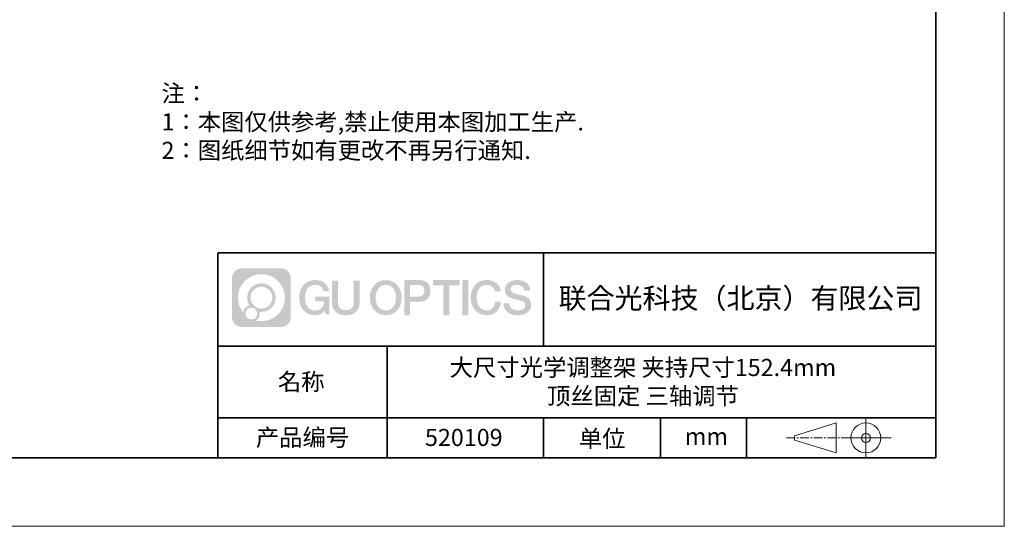
# Model space of a CAD drawing. Units: millimetres. Extents: x 12016 to 12313, y -7569 to -7359.
# Drawn here: x 12169 to 12313, y -7569 to -7495 of the extents above; entities that cross this region are included whole.
import ezdxf

# ---------------------------------------------------------------- set-up
doc = ezdxf.new("R2010")
doc.units = ezdxf.units.MM
doc.header["$LTSCALE"] = 10
doc.linetypes.add('CENTER', pattern=[2, 1.25, -0.25, 0.25, -0.25])
doc.layers.add('1轮廓实线层', color=7, linetype='Continuous')
doc.layers.add('6文字层', color=3, linetype='Continuous')
for name, color, linetype, lineweight in [('3中心线层', 1, 'CENTER', 9), ('粗实线层', 7, 'Continuous', 35), ('细实线层', 7, 'Continuous', 18)]:
    doc.layers.add(name, color=color, linetype=linetype, lineweight=lineweight)
doc.styles.get("Standard").update_dxf_attribs({"font": 'simhei.ttf'})
doc.styles.add('标准', font='txt', dxfattribs={"height": 9.59})

# ---------------------------------------------------------------- blocks, each defined once
blk = doc.blocks.new('*X117')
at = {"layer": '粗实线层'}
for p, q in [((138.5, -95), (138.5, 95)), ((-138.5, -95), (138.5, -95))]:
    blk.add_line(p, q, dxfattribs=at)
at = {"layer": '细实线层'}
for p, q in [((148.5, -105), (148.5, 105)), ((-148.5, -105), (148.5, -105))]:
    blk.add_line(p, q, dxfattribs=at)

msp = doc.modelspace()

# ---------------------------------------------------------------- hatches: boundary and pattern name
at = {"layer": '3中心线层'}
h = msp.add_hatch(color=0, dxfattribs=at)
h.dxf.hatch_style = 1
edge = h.paths.add_edge_path()
edge.add_spline(control_points=[(12208.18338, -7533.09481), (12208.18338, -7532.28094), (12207.52361, -7531.62116), (12206.70973, -7531.62116)], knot_values=[7, 7, 7, 7, 8, 8, 8, 8], degree=3, periodic=0)
edge.add_spline(control_points=[(12206.70973, -7531.62116), (12206.70973, -7531.62116), (12201.06075, -7531.62116), (12201.06075, -7531.62116)], knot_values=[0, 0, 0, 0, 1, 1, 1, 1], degree=3, periodic=0)
edge.add_spline(control_points=[(12201.06075, -7531.62116), (12200.24688, -7531.62116), (12199.5871, -7532.28094), (12199.5871, -7533.09481), (12199.5871, -7533.09481), (12199.5871, -7538.74379), (12199.5871, -7538.74379)], knot_values=[1, 1, 1, 1, 2, 2, 2, 3, 3, 3, 3], degree=3, periodic=0)
edge.add_spline(control_points=[(12199.5871, -7538.74379), (12199.5871, -7539.55767), (12200.24688, -7540.21744), (12201.06075, -7540.21744), (12201.06075, -7540.21744), (12206.70973, -7540.21744), (12206.70973, -7540.21744)], knot_values=[3, 3, 3, 3, 4, 4, 4, 5, 5, 5, 5], degree=3, periodic=0)
edge.add_spline(control_points=[(12206.70973, -7540.21744), (12207.52361, -7540.21744), (12208.18338, -7539.55767), (12208.18338, -7538.74379), (12208.18338, -7538.74379), (12208.18338, -7533.09481), (12208.18338, -7533.09481)], knot_values=[5, 5, 5, 5, 6, 6, 6, 7, 7, 7, 7], degree=3, periodic=0)
edge = h.paths.add_edge_path(flags=16)
edge.add_spline(control_points=[(12200.44673, -7535.9193), (12200.44673, -7534.02027), (12201.98623, -7532.48079), (12203.88526, -7532.48079)], knot_values=[10, 10, 10, 10, 11, 11, 11, 11], degree=3, periodic=0)
edge.add_spline(control_points=[(12203.88526, -7532.48079), (12205.78429, -7532.48079), (12207.32375, -7534.02027), (12207.32375, -7535.9193)], knot_values=[11, 11, 11, 11, 12, 12, 12, 12], degree=3, periodic=0)
edge.add_spline(control_points=[(12207.32375, -7535.9193), (12207.32375, -7537.81834), (12205.78429, -7539.35782), (12203.88526, -7539.35782)], knot_values=[12, 12, 12, 12, 13, 13, 13, 13], degree=3, periodic=0)
edge.add_spline(control_points=[(12203.88526, -7539.35782), (12203.61617, -7539.35782), (12203.35475, -7539.32578), (12203.10356, -7539.26708)], knot_values=[0, 0, 0, 0, 1, 1, 1, 1], degree=3, periodic=0)
edge.add_spline(control_points=[(12203.10356, -7539.26708), (12203.42716, -7539.04593), (12203.63963, -7538.67412), (12203.63963, -7538.25258)], knot_values=[1, 1, 1, 1, 2, 2, 2, 2], degree=3, periodic=0)
edge.add_spline(control_points=[(12203.63963, -7538.25258), (12203.63963, -7538.16182), (12203.6295, -7538.07347), (12203.61081, -7537.98831)], knot_values=[2, 2, 2, 2, 3, 3, 3, 3], degree=3, periodic=0)
edge.add_spline(control_points=[(12203.61081, -7537.98831), (12203.70067, -7538.00022), (12203.79215, -7538.00697), (12203.88525, -7538.00697)], knot_values=[3, 3, 3, 3, 4, 4, 4, 4], degree=3, periodic=0)
edge.add_spline(control_points=[(12203.88525, -7538.00697), (12205.03824, -7538.00697), (12205.97291, -7537.07229), (12205.97291, -7535.9193)], knot_values=[4, 4, 4, 4, 5, 5, 5, 5], degree=3, periodic=0)
edge.add_spline(control_points=[(12205.97291, -7535.9193), (12205.97291, -7534.76632), (12205.03824, -7533.83163), (12203.88525, -7533.83163), (12202.73227, -7533.83163), (12201.79758, -7534.76632), (12201.79758, -7535.9193)], knot_values=[5, 5, 5, 5, 6, 6, 6, 7, 7, 7, 7], degree=3, periodic=0)
edge.add_spline(control_points=[(12201.79758, -7535.9193), (12201.79758, -7536.33878), (12201.92164, -7536.72912), (12202.13459, -7537.0563)], knot_values=[7, 7, 7, 7, 8, 8, 8, 8], degree=3, periodic=0)
edge.add_spline(control_points=[(12202.13459, -7537.0563), (12201.65009, -7537.16807), (12201.27514, -7537.56616), (12201.19815, -7538.06305)], knot_values=[8, 8, 8, 8, 9, 9, 9, 9], degree=3, periodic=0)
edge.add_spline(control_points=[(12201.19815, -7538.06305), (12200.72837, -7537.47514), (12200.44673, -7536.73037), (12200.44673, -7535.9193)], knot_values=[9, 9, 9, 9, 10, 10, 10, 10], degree=3, periodic=0)
edge = h.paths.add_edge_path(flags=16)
edge.add_spline(control_points=[(12202.28879, -7535.9193), (12202.28879, -7535.03761), (12203.00356, -7534.32285), (12203.88525, -7534.32285), (12204.76694, -7534.32285), (12205.4817, -7535.03761), (12205.4817, -7535.9193), (12205.4817, -7536.801), (12204.76694, -7537.51575), (12203.88525, -7537.51575), (12203.00356, -7537.51575), (12202.28879, -7536.801), (12202.28879, -7535.9193)], knot_values=[0, 0, 0, 0, 1, 1, 1, 2, 2, 2, 3, 3, 3, 4, 4, 4, 4], degree=3, periodic=0)
edge = h.paths.add_edge_path(flags=16)
edge.add_spline(control_points=[(12201.55197, -7538.25258), (12201.55197, -7537.77782), (12201.93684, -7537.39295), (12202.4116, -7537.39295), (12202.88636, -7537.39295), (12203.27122, -7537.77782), (12203.27122, -7538.25258)], knot_values=[1, 1, 1, 1, 2, 2, 2, 3, 3, 3, 3], degree=3, periodic=0)
edge.add_spline(control_points=[(12203.27122, -7538.25258), (12203.27122, -7538.72734), (12202.88636, -7539.11221), (12202.4116, -7539.11221)], knot_values=[3, 3, 3, 3, 4, 4, 4, 4], degree=3, periodic=0)
edge.add_spline(control_points=[(12202.4116, -7539.11221), (12201.93684, -7539.11221), (12201.55197, -7538.72734), (12201.55197, -7538.25258)], knot_values=[0, 0, 0, 0, 1, 1, 1, 1], degree=3, periodic=0)
edge = h.paths.add_edge_path()
edge.add_spline(control_points=[(12212.95428, -7535.02048), (12212.95428, -7535.02048), (12213.77767, -7535.02048), (12213.77767, -7535.02048), (12213.64942, -7533.91033), (12212.76527, -7533.33801), (12211.71242, -7533.33801)], knot_values=[5, 5, 5, 5, 6, 6, 6, 7, 7, 7, 7], degree=3, periodic=0)
edge.add_spline(control_points=[(12211.71242, -7533.33801), (12210.26812, -7533.33801), (12209.40424, -7534.51024), (12209.40424, -7535.91689)], knot_values=[4, 4, 4, 4, 5, 5, 5, 5], degree=3, periodic=0)
edge.add_spline(control_points=[(12209.40424, -7535.91689), (12209.40424, -7537.32357), (12210.26812, -7538.49578), (12211.71242, -7538.49578)], knot_values=[3, 3, 3, 3, 4, 4, 4, 4], degree=3, periodic=0)
edge.add_spline(control_points=[(12211.71242, -7538.49578), (12212.29958, -7538.49578), (12212.7113, -7538.3234), (12213.16346, -7537.79934)], knot_values=[2, 2, 2, 2, 3, 3, 3, 3], degree=3, periodic=0)
edge.add_spline(control_points=[(12213.16346, -7537.79934), (12213.16346, -7537.79934), (12213.29171, -7538.37856), (12213.29171, -7538.37856), (12213.29171, -7538.37856), (12213.4267, -7538.37856), (12213.56168, -7538.37856)], knot_values=[0.5, 0.5, 0.5, 0.5, 1.5, 1.5, 1.5, 2, 2, 2, 2], degree=3, periodic=0)
edge.add_spline(control_points=[(12213.56168, -7538.37856), (12213.69666, -7538.37856), (12213.83164, -7538.37856), (12213.83164, -7538.37856), (12213.83164, -7538.37856), (12213.83164, -7538.21648), (12213.83164, -7537.97336)], knot_values=[14.749965, 14.749965, 14.749965, 14.749965, 15.249965, 15.249965, 15.249965, 15.5, 15.5, 15.5, 15.5], degree=3, periodic=0)
edge.add_spline(control_points=[(12213.83164, -7537.97336), (12213.83164, -7537.73027), (12213.83164, -7537.40619), (12213.83164, -7537.08211)], knot_values=[14.49997, 14.49997, 14.49997, 14.49997, 14.749965, 14.749965, 14.749965, 14.749965], degree=3, periodic=0)
edge.add_spline(control_points=[(12213.83164, -7537.08211), (12213.83164, -7536.92007), (12213.83164, -7536.75803), (12213.83164, -7536.60612)], knot_values=[14.3749725, 14.3749725, 14.3749725, 14.3749725, 14.49997, 14.49997, 14.49997, 14.49997], degree=3, periodic=0)
edge.add_spline(control_points=[(12213.83164, -7536.60612), (12213.83164, -7536.37826), (12213.83164, -7536.17319), (12213.83164, -7536.02509)], knot_values=[14.18747625, 14.18747625, 14.18747625, 14.18747625, 14.3749725, 14.3749725, 14.3749725, 14.3749725], degree=3, periodic=0)
edge.add_spline(control_points=[(12213.83164, -7536.02509), (12213.83164, -7535.97573), (12213.83164, -7535.93269), (12213.83164, -7535.89725)], knot_values=[14.1249775, 14.1249775, 14.1249775, 14.1249775, 14.18747625, 14.18747625, 14.18747625, 14.18747625], degree=3, periodic=0)
edge.add_spline(control_points=[(12213.83164, -7535.89725), (12213.83164, -7535.87953), (12213.83164, -7535.86371), (12213.83164, -7535.84994)], knot_values=[14.093728125, 14.093728125, 14.093728125, 14.093728125, 14.1249775, 14.1249775, 14.1249775, 14.1249775], degree=3, periodic=0)
edge.add_spline(control_points=[(12213.83164, -7535.84994), (12213.83164, -7535.83618), (12213.83164, -7535.82447), (12213.83164, -7535.81498)], knot_values=[14.06247875, 14.06247875, 14.06247875, 14.06247875, 14.093728125, 14.093728125, 14.093728125, 14.093728125], degree=3, periodic=0)
edge.add_spline(control_points=[(12213.83164, -7535.78588), (12213.83164, -7535.78588), (12213.83164, -7535.78588), (12213.83164, -7535.78588), (12213.83164, -7535.78588), (12213.83164, -7535.78589), (12213.83164, -7535.78589)], knot_values=[13.999979582, 13.999979582, 13.999979582, 13.999979582, 14, 14, 14, 14.000712407, 14.000712407, 14.000712407, 14.000712407], degree=3, periodic=0)
edge.add_spline(control_points=[(12213.83164, -7535.78588), (12213.8316, -7535.78588), (12213.31867, -7535.78588), (12212.80575, -7535.78588)], knot_values=[13.49999, 13.49999, 13.49999, 13.49999, 13.999979582, 13.999979582, 13.999979582, 13.999979582], degree=3, periodic=0)
edge.add_spline(control_points=[(12212.80575, -7535.78588), (12212.29283, -7535.78588), (12211.77992, -7535.78588), (12211.77992, -7535.78588), (12211.77992, -7535.78588), (12211.77992, -7535.78588), (12211.77992, -7535.78589)], knot_values=[12.999023436, 12.999023436, 12.999023436, 12.999023436, 13.499013436, 13.499013436, 13.499013436, 13.49999, 13.49999, 13.49999, 13.49999], degree=3, periodic=0)
edge.add_spline(control_points=[(12211.77992, -7535.79324), (12211.77992, -7535.79564), (12211.77992, -7535.7986), (12211.77992, -7535.80208)], knot_values=[12.906251875, 12.906251875, 12.906251875, 12.906251875, 12.93750125, 12.93750125, 12.93750125, 12.93750125], degree=3, periodic=0)
edge.add_spline(control_points=[(12211.77992, -7535.81403), (12211.77992, -7535.82299), (12211.77992, -7535.83386), (12211.77992, -7535.84634)], knot_values=[12.81250375, 12.81250375, 12.81250375, 12.81250375, 12.8750025, 12.8750025, 12.8750025, 12.8750025], degree=3, periodic=0)
edge.add_spline(control_points=[(12211.77992, -7535.84634), (12211.77992, -7535.85881), (12211.77992, -7535.87288), (12211.77992, -7535.88824)], knot_values=[12.750005, 12.750005, 12.750005, 12.750005, 12.81250375, 12.81250375, 12.81250375, 12.81250375], degree=3, periodic=0)
edge.add_spline(control_points=[(12211.77992, -7535.88824), (12211.77992, -7535.91894), (12211.77992, -7535.95476), (12211.77992, -7535.99315)], knot_values=[12.6250075, 12.6250075, 12.6250075, 12.6250075, 12.750005, 12.750005, 12.750005, 12.750005], degree=3, periodic=0)
edge.add_spline(control_points=[(12211.77992, -7535.99315), (12211.77992, -7536.03153), (12211.77992, -7536.07247), (12211.77992, -7536.11341)], knot_values=[12.50001, 12.50001, 12.50001, 12.50001, 12.6250075, 12.6250075, 12.6250075, 12.6250075], degree=3, periodic=0)
edge.add_spline(control_points=[(12211.77992, -7536.11341), (12211.77992, -7536.19529), (12211.77992, -7536.27718), (12211.77992, -7536.33859)], knot_values=[12.250015, 12.250015, 12.250015, 12.250015, 12.50001, 12.50001, 12.50001, 12.50001], degree=3, periodic=0)
edge.add_spline(control_points=[(12211.77992, -7536.33859), (12211.77992, -7536.40001), (12211.77992, -7536.44096), (12211.77992, -7536.44096), (12211.77992, -7536.44096), (12211.77992, -7536.44096), (12211.77992, -7536.44096)], knot_values=[11.999287593, 11.999287593, 11.999287593, 11.999287593, 12.249302593, 12.249302593, 12.249302593, 12.250015, 12.250015, 12.250015, 12.250015], degree=3, periodic=0)
edge.add_spline(control_points=[(12211.79431, -7536.44096), (12211.799, -7536.44096), (12211.8048, -7536.44096), (12211.8116, -7536.44096)], knot_values=[11.906271875, 11.906271875, 11.906271875, 11.906271875, 11.93752125, 11.93752125, 11.93752125, 11.93752125], degree=3, periodic=0)
edge.add_spline(control_points=[(12211.8116, -7536.44096), (12211.81841, -7536.44096), (12211.82624, -7536.44096), (12211.835, -7536.44096)], knot_values=[11.8750225, 11.8750225, 11.8750225, 11.8750225, 11.906271875, 11.906271875, 11.906271875, 11.906271875], degree=3, periodic=0)
edge.add_spline(control_points=[(12211.835, -7536.44096), (12211.85253, -7536.44096), (12211.87382, -7536.44096), (12211.89823, -7536.44096)], knot_values=[11.81252375, 11.81252375, 11.81252375, 11.81252375, 11.8750225, 11.8750225, 11.8750225, 11.8750225], degree=3, periodic=0)
edge.add_spline(control_points=[(12211.89823, -7536.44096), (12211.92265, -7536.44096), (12211.9502, -7536.44096), (12211.98025, -7536.44096)], knot_values=[11.750025, 11.750025, 11.750025, 11.750025, 11.81252375, 11.81252375, 11.81252375, 11.81252375], degree=3, periodic=0)
edge.add_spline(control_points=[(12211.98025, -7536.44096), (12212.04035, -7536.44096), (12212.11048, -7536.44096), (12212.18561, -7536.44096)], knot_values=[11.6250275, 11.6250275, 11.6250275, 11.6250275, 11.750025, 11.750025, 11.750025, 11.750025], degree=3, periodic=0)
edge.add_spline(control_points=[(12212.18561, -7536.44096), (12212.26074, -7536.44096), (12212.34089, -7536.44096), (12212.42103, -7536.44096)], knot_values=[11.50003, 11.50003, 11.50003, 11.50003, 11.6250275, 11.6250275, 11.6250275, 11.6250275], degree=3, periodic=0)
edge.add_spline(control_points=[(12212.42103, -7536.44096), (12212.58132, -7536.44096), (12212.74162, -7536.44096), (12212.86184, -7536.44096)], knot_values=[11.250035, 11.250035, 11.250035, 11.250035, 11.50003, 11.50003, 11.50003, 11.50003], degree=3, periodic=0)
edge.add_spline(control_points=[(12212.86184, -7536.44096), (12212.98209, -7536.44096), (12213.06226, -7536.44096), (12213.06226, -7536.44096), (12213.04874, -7537.2753), (12212.57631, -7537.80625), (12211.71242, -7537.79245)], knot_values=[10, 10, 10, 10, 10.250035, 10.250035, 10.250035, 11.250035, 11.250035, 11.250035, 11.250035], degree=3, periodic=0)
edge.add_spline(control_points=[(12211.71242, -7537.79245), (12210.67984, -7537.79245), (12210.2479, -7536.86158), (12210.2479, -7535.91689)], knot_values=[9, 9, 9, 9, 10, 10, 10, 10], degree=3, periodic=0)
edge.add_spline(control_points=[(12210.2479, -7535.91689), (12210.2479, -7534.97223), (12210.67984, -7534.04134), (12211.71242, -7534.04134)], knot_values=[8, 8, 8, 8, 9, 9, 9, 9], degree=3, periodic=0)
edge.add_spline(control_points=[(12211.71242, -7534.04134), (12212.31985, -7534.04134), (12212.87325, -7534.37232), (12212.95428, -7535.02048)], knot_values=[7, 7, 7, 7, 8, 8, 8, 8], degree=3, periodic=0)
edge = h.paths.add_edge_path()
edge.add_spline(control_points=[(12215.06628, -7536.32613), (12215.06628, -7536.32613), (12215.06628, -7533.46081), (12215.06628, -7533.46081), (12215.06628, -7533.46081), (12214.84986, -7533.46081), (12214.63344, -7533.46081)], knot_values=[0.5, 0.5, 0.5, 0.5, 1.5, 1.5, 1.5, 2, 2, 2, 2], degree=3, periodic=0)
edge.add_spline(control_points=[(12214.63344, -7533.46081), (12214.41701, -7533.46081), (12214.20059, -7533.46081), (12214.20059, -7533.46081), (12214.20059, -7533.46081), (12214.20059, -7534.24775), (12214.20059, -7535.03468)], knot_values=[9.5, 9.5, 9.5, 9.5, 10, 10, 10, 10.5, 10.5, 10.5, 10.5], degree=3, periodic=0)
edge.add_spline(control_points=[(12214.20059, -7535.03468), (12214.20059, -7535.82161), (12214.20059, -7536.60854), (12214.20059, -7536.60854), (12214.20059, -7537.86899), (12215.0109, -7538.49578), (12216.22982, -7538.49578)], knot_values=[8, 8, 8, 8, 8.5, 8.5, 8.5, 9.5, 9.5, 9.5, 9.5], degree=3, periodic=0)
edge.add_spline(control_points=[(12216.22982, -7538.49578), (12217.44874, -7538.49578), (12218.25904, -7537.86899), (12218.25904, -7536.60854)], knot_values=[7, 7, 7, 7, 8, 8, 8, 8], degree=3, periodic=0)
edge.add_spline(control_points=[(12218.25904, -7536.60854), (12218.25904, -7536.60854), (12218.25904, -7533.46081), (12218.25904, -7533.46081), (12218.25904, -7533.46081), (12218.04261, -7533.46081), (12217.82617, -7533.46081)], knot_values=[5.5, 5.5, 5.5, 5.5, 6.5, 6.5, 6.5, 7, 7, 7, 7], degree=3, periodic=0)
edge.add_spline(control_points=[(12217.82617, -7533.46081), (12217.60974, -7533.46081), (12217.39331, -7533.46081), (12217.39331, -7533.46081), (12217.39331, -7533.46081), (12217.39331, -7534.17714), (12217.39331, -7534.89347)], knot_values=[4.5, 4.5, 4.5, 4.5, 5, 5, 5, 5.5, 5.5, 5.5, 5.5], degree=3, periodic=0)
edge.add_spline(control_points=[(12217.39331, -7534.89347), (12217.39331, -7535.6098), (12217.39331, -7536.32613), (12217.39331, -7536.32613), (12217.39331, -7536.98736), (12217.35176, -7537.75191), (12216.22982, -7537.75191)], knot_values=[3, 3, 3, 3, 3.5, 3.5, 3.5, 4.5, 4.5, 4.5, 4.5], degree=3, periodic=0)
edge.add_spline(control_points=[(12216.22982, -7537.75191), (12215.10783, -7537.75191), (12215.06628, -7536.98736), (12215.06628, -7536.32613)], knot_values=[2, 2, 2, 2, 3, 3, 3, 3], degree=3, periodic=0)
edge = h.paths.add_edge_path()
edge.add_spline(control_points=[(12224.40821, -7535.92346), (12224.40821, -7537.32325), (12223.53366, -7538.48972), (12222.07153, -7538.48972), (12220.60939, -7538.48972), (12219.73484, -7537.32325), (12219.73484, -7535.92346), (12219.73484, -7534.52368), (12220.60939, -7533.35719), (12222.07153, -7533.35719), (12223.53366, -7533.35719), (12224.40821, -7534.52368), (12224.40821, -7535.92346)], knot_values=[0, 0, 0, 0, 1, 1, 1, 2, 2, 2, 3, 3, 3, 4, 4, 4, 4], degree=3, periodic=0)
edge = h.paths.add_edge_path(flags=16)
edge.add_spline(control_points=[(12222.07153, -7534.05708), (12223.1169, -7534.05708), (12223.55417, -7534.98341), (12223.55417, -7535.92346)], knot_values=[2, 2, 2, 2, 3, 3, 3, 3], degree=3, periodic=0)
edge.add_spline(control_points=[(12223.55417, -7535.92346), (12223.55417, -7536.86352), (12223.1169, -7537.78984), (12222.07153, -7537.78984)], knot_values=[1, 1, 1, 1, 2, 2, 2, 2], degree=3, periodic=0)
edge.add_spline(control_points=[(12222.07153, -7537.78984), (12221.02619, -7537.78984), (12220.58892, -7536.86352), (12220.58892, -7535.92346)], knot_values=[0, 0, 0, 0, 1, 1, 1, 1], degree=3, periodic=0)
edge.add_spline(control_points=[(12220.58892, -7535.92346), (12220.58892, -7534.98341), (12221.02619, -7534.05708), (12222.07153, -7534.05708)], knot_values=[3, 3, 3, 3, 4, 4, 4, 4], degree=3, periodic=0)
edge = h.paths.add_edge_path()
edge.add_spline(control_points=[(12228.58964, -7534.93446), (12228.58964, -7534.29156), (12228.32319, -7533.33801), (12226.92936, -7533.33801)], knot_values=[1, 1, 1, 1, 2, 2, 2, 2], degree=3, periodic=0)
edge.add_spline(control_points=[(12226.92936, -7533.33801), (12226.92936, -7533.33801), (12224.77716, -7533.33801), (12224.77716, -7533.33801), (12224.77716, -7533.33801), (12224.77716, -7533.66046), (12224.77716, -7534.14411)], knot_values=[6.749965, 6.749965, 6.749965, 6.749965, 7.749965, 7.749965, 7.749965, 8, 8, 8, 8], degree=3, periodic=0)
edge.add_spline(control_points=[(12224.77716, -7534.14411), (12224.77716, -7534.62769), (12224.77716, -7535.27242), (12224.77716, -7535.91713)], knot_values=[6.49997, 6.49997, 6.49997, 6.49997, 6.749965, 6.749965, 6.749965, 6.749965], degree=3, periodic=0)
edge.add_spline(control_points=[(12224.77716, -7535.91713), (12224.77716, -7536.23948), (12224.77716, -7536.56183), (12224.77716, -7536.86403)], knot_values=[6.3749725, 6.3749725, 6.3749725, 6.3749725, 6.49997, 6.49997, 6.49997, 6.49997], degree=3, periodic=0)
edge.add_spline(control_points=[(12224.77716, -7536.86403), (12224.77716, -7537.16623), (12224.77716, -7537.44827), (12224.77716, -7537.69002)], knot_values=[6.249975, 6.249975, 6.249975, 6.249975, 6.3749725, 6.3749725, 6.3749725, 6.3749725], degree=3, periodic=0)
edge.add_spline(control_points=[(12224.77716, -7537.69002), (12224.77716, -7537.8109), (12224.77716, -7537.9217), (12224.77716, -7538.01991)], knot_values=[6.18747625, 6.18747625, 6.18747625, 6.18747625, 6.249975, 6.249975, 6.249975, 6.249975], degree=3, periodic=0)
edge.add_spline(control_points=[(12224.77716, -7538.01991), (12224.77716, -7538.11811), (12224.77716, -7538.20373), (12224.77716, -7538.27423)], knot_values=[6.1249775, 6.1249775, 6.1249775, 6.1249775, 6.18747625, 6.18747625, 6.18747625, 6.18747625], degree=3, periodic=0)
edge.add_spline(control_points=[(12224.77716, -7538.27423), (12224.77716, -7538.30948), (12224.77716, -7538.34096), (12224.77716, -7538.36834)], knot_values=[6.093728125, 6.093728125, 6.093728125, 6.093728125, 6.1249775, 6.1249775, 6.1249775, 6.1249775], degree=3, periodic=0)
edge.add_spline(control_points=[(12224.77716, -7538.36834), (12224.77716, -7538.39572), (12224.77716, -7538.41901), (12224.77716, -7538.43789)], knot_values=[6.06247875, 6.06247875, 6.06247875, 6.06247875, 6.093728125, 6.093728125, 6.093728125, 6.093728125], degree=3, periodic=0)
edge.add_spline(control_points=[(12224.77716, -7538.43789), (12224.77716, -7538.44733), (12224.77716, -7538.45567), (12224.77716, -7538.46287)], knot_values=[6.046854062, 6.046854062, 6.046854062, 6.046854062, 6.06247875, 6.06247875, 6.06247875, 6.06247875], degree=3, periodic=0)
edge.add_spline(control_points=[(12224.77716, -7538.46287), (12224.77716, -7538.47007), (12224.77716, -7538.47613), (12224.77716, -7538.481)], knot_values=[6.031229375, 6.031229375, 6.031229375, 6.031229375, 6.046854063, 6.046854063, 6.046854063, 6.046854063], degree=3, periodic=0)
edge.add_spline(control_points=[(12224.77716, -7538.49578), (12224.77716, -7538.49578), (12224.77716, -7538.49578), (12224.77716, -7538.49578), (12224.77716, -7538.49578), (12224.77716, -7538.49578), (12224.77716, -7538.49578)], knot_values=[5.999979147, 5.999979147, 5.999979147, 5.999979147, 6, 6, 6, 6.000468271, 6.000468271, 6.000468271, 6.000468271], degree=3, periodic=0)
edge.add_spline(control_points=[(12224.77716, -7538.49578), (12224.77718, -7538.49578), (12224.99069, -7538.49578), (12225.20421, -7538.49578)], knot_values=[5.49999, 5.49999, 5.49999, 5.49999, 5.999979147, 5.999979147, 5.999979147, 5.999979147], degree=3, periodic=0)
edge.add_spline(control_points=[(12225.20421, -7538.49578), (12225.41772, -7538.49578), (12225.63123, -7538.49578), (12225.63123, -7538.49578), (12225.63123, -7538.49578), (12225.63123, -7538.49578), (12225.63123, -7538.49578)], knot_values=[4.999511718, 4.999511718, 4.999511718, 4.999511718, 5.499501718, 5.499501718, 5.499501718, 5.49999, 5.49999, 5.49999, 5.49999], degree=3, periodic=0)
edge.add_spline(control_points=[(12225.63123, -7538.48314), (12225.63123, -7538.48038), (12225.63123, -7538.47718), (12225.63123, -7538.47355)], knot_values=[4.93750125, 4.93750125, 4.93750125, 4.93750125, 4.953125938, 4.953125938, 4.953125938, 4.953125938], degree=3, periodic=0)
edge.add_spline(control_points=[(12225.63123, -7538.47355), (12225.63123, -7538.4663), (12225.63123, -7538.45736), (12225.63123, -7538.44685)], knot_values=[4.906251875, 4.906251875, 4.906251875, 4.906251875, 4.93750125, 4.93750125, 4.93750125, 4.93750125], degree=3, periodic=0)
edge.add_spline(control_points=[(12225.63123, -7538.44685), (12225.63123, -7538.43634), (12225.63123, -7538.42426), (12225.63123, -7538.41073)], knot_values=[4.8750025, 4.8750025, 4.8750025, 4.8750025, 4.906251875, 4.906251875, 4.906251875, 4.906251875], degree=3, periodic=0)
edge.add_spline(control_points=[(12225.63123, -7538.41073), (12225.63123, -7538.38367), (12225.63123, -7538.35081), (12225.63123, -7538.31312)], knot_values=[4.81250375, 4.81250375, 4.81250375, 4.81250375, 4.8750025, 4.8750025, 4.8750025, 4.8750025], degree=3, periodic=0)
edge.add_spline(control_points=[(12225.63123, -7538.31312), (12225.63123, -7538.27543), (12225.63123, -7538.23291), (12225.63123, -7538.18652)], knot_values=[4.750005, 4.750005, 4.750005, 4.750005, 4.81250375, 4.81250375, 4.81250375, 4.81250375], degree=3, periodic=0)
edge.add_spline(control_points=[(12225.63123, -7538.18652), (12225.63123, -7538.09374), (12225.63123, -7537.9855), (12225.63123, -7537.86953)], knot_values=[4.6250075, 4.6250075, 4.6250075, 4.6250075, 4.750005, 4.750005, 4.750005, 4.750005], degree=3, periodic=0)
edge.add_spline(control_points=[(12225.63123, -7537.86953), (12225.63123, -7537.75356), (12225.63123, -7537.62986), (12225.63123, -7537.50615)], knot_values=[4.50001, 4.50001, 4.50001, 4.50001, 4.6250075, 4.6250075, 4.6250075, 4.6250075], degree=3, periodic=0)
edge.add_spline(control_points=[(12225.63123, -7537.50615), (12225.63123, -7537.25874), (12225.63123, -7537.01133), (12225.63123, -7536.82576)], knot_values=[4.250015, 4.250015, 4.250015, 4.250015, 4.50001, 4.50001, 4.50001, 4.50001], degree=3, periodic=0)
edge.add_spline(control_points=[(12225.63123, -7536.82576), (12225.63123, -7536.64019), (12225.63123, -7536.51646), (12225.63123, -7536.51646), (12225.63123, -7536.51646), (12225.63123, -7536.51646), (12225.63123, -7536.51646)], knot_values=[3.999287593, 3.999287593, 3.999287593, 3.999287593, 4.249302593, 4.249302593, 4.249302593, 4.250015, 4.250015, 4.250015, 4.250015], degree=3, periodic=0)
edge.add_spline(control_points=[(12225.6458, -7536.51646), (12225.65055, -7536.51646), (12225.65641, -7536.51646), (12225.6633, -7536.51646)], knot_values=[3.906271875, 3.906271875, 3.906271875, 3.906271875, 3.93752125, 3.93752125, 3.93752125, 3.93752125], degree=3, periodic=0)
edge.add_spline(control_points=[(12225.6633, -7536.51646), (12225.6702, -7536.51646), (12225.67812, -7536.51646), (12225.68699, -7536.51646)], knot_values=[3.8750225, 3.8750225, 3.8750225, 3.8750225, 3.906271875, 3.906271875, 3.906271875, 3.906271875], degree=3, periodic=0)
edge.add_spline(control_points=[(12225.68699, -7536.51646), (12225.70474, -7536.51646), (12225.72628, -7536.51646), (12225.751, -7536.51646)], knot_values=[3.81252375, 3.81252375, 3.81252375, 3.81252375, 3.8750225, 3.8750225, 3.8750225, 3.8750225], degree=3, periodic=0)
edge.add_spline(control_points=[(12225.751, -7536.51646), (12225.77572, -7536.51646), (12225.8036, -7536.51646), (12225.83403, -7536.51646)], knot_values=[3.750025, 3.750025, 3.750025, 3.750025, 3.81252375, 3.81252375, 3.81252375, 3.81252375], degree=3, periodic=0)
edge.add_spline(control_points=[(12225.83403, -7536.51646), (12225.89487, -7536.51646), (12225.96586, -7536.51646), (12226.04192, -7536.51646)], knot_values=[3.6250275, 3.6250275, 3.6250275, 3.6250275, 3.750025, 3.750025, 3.750025, 3.750025], degree=3, periodic=0)
edge.add_spline(control_points=[(12226.04192, -7536.51646), (12226.11797, -7536.51646), (12226.1991, -7536.51646), (12226.28024, -7536.51646)], knot_values=[3.50003, 3.50003, 3.50003, 3.50003, 3.6250275, 3.6250275, 3.6250275, 3.6250275], degree=3, periodic=0)
edge.add_spline(control_points=[(12226.28024, -7536.51646), (12226.4425, -7536.51646), (12226.60477, -7536.51646), (12226.72647, -7536.51646)], knot_values=[3.250035, 3.250035, 3.250035, 3.250035, 3.50003, 3.50003, 3.50003, 3.50003], degree=3, periodic=0)
edge.add_spline(control_points=[(12226.72647, -7536.51646), (12226.8482, -7536.51646), (12226.92936, -7536.51646), (12226.92936, -7536.51646), (12228.32319, -7536.5237), (12228.58964, -7535.57015), (12228.58964, -7534.93446)], knot_values=[2, 2, 2, 2, 2.250035, 2.250035, 2.250035, 3.250035, 3.250035, 3.250035, 3.250035], degree=3, periodic=0)
edge = h.paths.add_edge_path(flags=16)
edge.add_spline(control_points=[(12226.26319, -7534.07483), (12226.42118, -7534.07483), (12226.57918, -7534.07483), (12226.69768, -7534.07483)], knot_values=[3.250015, 3.250015, 3.250015, 3.250015, 3.50001, 3.50001, 3.50001, 3.50001], degree=3, periodic=0)
edge.add_spline(control_points=[(12226.69768, -7534.07483), (12226.81618, -7534.07483), (12226.89519, -7534.07483), (12226.89519, -7534.07483), (12227.34616, -7534.07483), (12227.73557, -7534.24822), (12227.73557, -7534.92725)], knot_values=[2, 2, 2, 2, 2.250015, 2.250015, 2.250015, 3.250015, 3.250015, 3.250015, 3.250015], degree=3, periodic=0)
edge.add_spline(control_points=[(12227.73557, -7534.92725), (12227.73557, -7535.57737), (12227.26414, -7535.77965), (12226.88154, -7535.77965)], knot_values=[1, 1, 1, 1, 2, 2, 2, 2], degree=3, periodic=0)
edge.add_spline(control_points=[(12226.88154, -7535.77965), (12226.88154, -7535.77965), (12225.63123, -7535.77965), (12225.63123, -7535.77965), (12225.63123, -7535.77965), (12225.63123, -7535.35342), (12225.63123, -7534.92721)], knot_values=[4.49999, 4.49999, 4.49999, 4.49999, 5.49999, 5.49999, 5.49999, 6, 6, 6, 6], degree=3, periodic=0)
edge.add_spline(control_points=[(12225.63123, -7534.92721), (12225.63123, -7534.50101), (12225.63123, -7534.07483), (12225.63123, -7534.07483), (12225.63123, -7534.07483), (12225.63123, -7534.07483), (12225.63123, -7534.07483)], knot_values=[3.999267593, 3.999267593, 3.999267593, 3.999267593, 4.499257593, 4.499257593, 4.499257593, 4.49999, 4.49999, 4.49999, 4.49999], degree=3, periodic=0)
edge.add_spline(control_points=[(12225.64542, -7534.07483), (12225.65005, -7534.07483), (12225.65576, -7534.07483), (12225.66247, -7534.07483)], knot_values=[3.906251875, 3.906251875, 3.906251875, 3.906251875, 3.93750125, 3.93750125, 3.93750125, 3.93750125], degree=3, periodic=0)
edge.add_spline(control_points=[(12225.66247, -7534.07483), (12225.66919, -7534.07483), (12225.6769, -7534.07483), (12225.68554, -7534.07483)], knot_values=[3.8750025, 3.8750025, 3.8750025, 3.8750025, 3.906251875, 3.906251875, 3.906251875, 3.906251875], degree=3, periodic=0)
edge.add_spline(control_points=[(12225.68554, -7534.07483), (12225.70282, -7534.07483), (12225.7238, -7534.07483), (12225.74787, -7534.07483)], knot_values=[3.81250375, 3.81250375, 3.81250375, 3.81250375, 3.8750025, 3.8750025, 3.8750025, 3.8750025], degree=3, periodic=0)
edge.add_spline(control_points=[(12225.74787, -7534.07483), (12225.77194, -7534.07483), (12225.79909, -7534.07483), (12225.82872, -7534.07483)], knot_values=[3.750005, 3.750005, 3.750005, 3.750005, 3.81250375, 3.81250375, 3.81250375, 3.81250375], degree=3, periodic=0)
edge.add_spline(control_points=[(12225.82872, -7534.07483), (12225.88796, -7534.07483), (12225.95708, -7534.07483), (12226.03114, -7534.07483)], knot_values=[3.6250075, 3.6250075, 3.6250075, 3.6250075, 3.750005, 3.750005, 3.750005, 3.750005], degree=3, periodic=0)
edge.add_spline(control_points=[(12226.03114, -7534.07483), (12226.1052, -7534.07483), (12226.1842, -7534.07483), (12226.26319, -7534.07483)], knot_values=[3.50001, 3.50001, 3.50001, 3.50001, 3.6250075, 3.6250075, 3.6250075, 3.6250075], degree=3, periodic=0)
h.paths.add_polyline_path([(12232.89332, -7533.33801), (12228.95859, -7533.33801), (12228.95859, -7534.11819), (12230.4971, -7534.11819), (12230.4971, -7538.49578), (12231.34801, -7538.49578), (12231.34801, -7534.11819), (12232.89332, -7534.11819)])
h.paths.add_polyline_path([(12234.12224, -7533.33801), (12233.262, -7533.33801), (12233.262, -7538.49578), (12234.12224, -7538.49578)])
edge = h.paths.add_edge_path()
edge.add_spline(control_points=[(12238.48015, -7535.02048), (12238.69415, -7535.02048), (12238.90816, -7535.02048), (12238.90816, -7535.02048), (12238.80543, -7533.9586), (12237.93567, -7533.3449), (12236.83308, -7533.33801)], knot_values=[8, 8, 8, 8, 8.5, 8.5, 8.5, 9.5, 9.5, 9.5, 9.5], degree=3, periodic=0)
edge.add_spline(control_points=[(12236.83308, -7533.33801), (12235.36751, -7533.33801), (12234.49091, -7534.51024), (12234.49091, -7535.91689)], knot_values=[7, 7, 7, 7, 8, 8, 8, 8], degree=3, periodic=0)
edge.add_spline(control_points=[(12234.49091, -7535.91689), (12234.49091, -7537.32357), (12235.36751, -7538.49578), (12236.83308, -7538.49578)], knot_values=[6, 6, 6, 6, 7, 7, 7, 7], degree=3, periodic=0)
edge.add_spline(control_points=[(12236.83308, -7538.49578), (12238.01788, -7538.49578), (12238.84651, -7537.68212), (12238.915, -7536.50301)], knot_values=[5, 5, 5, 5, 6, 6, 6, 6], degree=3, periodic=0)
edge.add_spline(control_points=[(12238.915, -7536.50301), (12238.915, -7536.50301), (12238.07949, -7536.50301), (12238.07949, -7536.50301), (12238.01104, -7537.22013), (12237.59326, -7537.79245), (12236.83308, -7537.79245)], knot_values=[3, 3, 3, 3, 4, 4, 4, 5, 5, 5, 5], degree=3, periodic=0)
edge.add_spline(control_points=[(12236.83308, -7537.79245), (12235.78529, -7537.79245), (12235.34699, -7536.86158), (12235.34699, -7535.91689)], knot_values=[2, 2, 2, 2, 3, 3, 3, 3], degree=3, periodic=0)
edge.add_spline(control_points=[(12235.34699, -7535.91689), (12235.34699, -7534.97223), (12235.78529, -7534.04134), (12236.83308, -7534.04134)], knot_values=[1, 1, 1, 1, 2, 2, 2, 2], degree=3, periodic=0)
edge.add_spline(control_points=[(12236.83308, -7534.04134), (12237.54534, -7534.04134), (12237.90831, -7534.45507), (12238.05213, -7535.02048)], knot_values=[0, 0, 0, 0, 1, 1, 1, 1], degree=3, periodic=0)
edge.add_spline(control_points=[(12238.05213, -7535.02048), (12238.05213, -7535.02048), (12238.26614, -7535.02048), (12238.48015, -7535.02048)], knot_values=[9.5, 9.5, 9.5, 9.5, 10, 10, 10, 10], degree=3, periodic=0)
edge = h.paths.add_edge_path()
edge.add_spline(control_points=[(12241.36017, -7538.49578), (12242.34966, -7538.49578), (12243.3391, -7538.05447), (12243.3391, -7536.9512)], knot_values=[13, 13, 13, 13, 14, 14, 14, 14], degree=3, periodic=0)
edge.add_spline(control_points=[(12243.3391, -7536.9512), (12243.3391, -7536.44096), (12243.02555, -7535.88932), (12242.37054, -7535.69624)], knot_values=[12, 12, 12, 12, 13, 13, 13, 13], degree=3, periodic=0)
edge.add_spline(control_points=[(12242.37054, -7535.69624), (12242.11272, -7535.62039), (12241.01179, -7535.33769), (12240.93514, -7535.31701)], knot_values=[11, 11, 11, 11, 12, 12, 12, 12], degree=3, periodic=0)
edge.add_spline(control_points=[(12240.93514, -7535.31701), (12240.57975, -7535.22045), (12240.34285, -7535.02739), (12240.34285, -7534.68262)], knot_values=[10, 10, 10, 10, 11, 11, 11, 11], degree=3, periodic=0)
edge.add_spline(control_points=[(12240.34285, -7534.68262), (12240.34285, -7534.18614), (12240.85149, -7534.04134), (12241.25564, -7534.04134)], knot_values=[9, 9, 9, 9, 10, 10, 10, 10], degree=3, periodic=0)
edge.add_spline(control_points=[(12241.25564, -7534.04134), (12241.85489, -7534.04134), (12242.28693, -7534.27579), (12242.32873, -7534.91016)], knot_values=[8, 8, 8, 8, 9, 9, 9, 9], degree=3, periodic=0)
edge.add_spline(control_points=[(12242.32873, -7534.91016), (12242.32873, -7534.91016), (12243.19977, -7534.91016), (12243.19977, -7534.91016), (12243.19977, -7533.88276), (12242.32873, -7533.33801), (12241.29049, -7533.33801)], knot_values=[6, 6, 6, 6, 7, 7, 7, 8, 8, 8, 8], degree=3, periodic=0)
edge.add_spline(control_points=[(12241.29049, -7533.33801), (12240.39161, -7533.33801), (12239.47181, -7533.8), (12239.47181, -7534.78605)], knot_values=[5, 5, 5, 5, 6, 6, 6, 6], degree=3, periodic=0)
edge.add_spline(control_points=[(12239.47181, -7534.78605), (12239.47181, -7535.2963), (12239.72268, -7535.80657), (12240.57279, -7536.03411)], knot_values=[4, 4, 4, 4, 5, 5, 5, 5], degree=3, periodic=0)
edge.add_spline(control_points=[(12240.57279, -7536.03411), (12241.25564, -7536.2203), (12241.70856, -7536.30995), (12242.05699, -7536.44096)], knot_values=[3, 3, 3, 3, 4, 4, 4, 4], degree=3, periodic=0)
edge.add_spline(control_points=[(12242.05699, -7536.44096), (12242.25905, -7536.5168), (12242.46811, -7536.6685), (12242.46811, -7537.04775)], knot_values=[2, 2, 2, 2, 3, 3, 3, 3], degree=3, periodic=0)
edge.add_spline(control_points=[(12242.46811, -7537.04775), (12242.46811, -7537.4201), (12242.1824, -7537.79245), (12241.41594, -7537.79245)], knot_values=[1, 1, 1, 1, 2, 2, 2, 2], degree=3, periodic=0)
edge.add_spline(control_points=[(12241.41594, -7537.79245), (12240.71912, -7537.79245), (12240.15471, -7537.49595), (12240.15471, -7536.73746)], knot_values=[0, 0, 0, 0, 1, 1, 1, 1], degree=3, periodic=0)
edge.add_spline(control_points=[(12240.15471, -7536.73746), (12240.15471, -7536.73746), (12239.93696, -7536.73746), (12239.7192, -7536.73746)], knot_values=[15.5, 15.5, 15.5, 15.5, 16, 16, 16, 16], degree=3, periodic=0)
edge.add_spline(control_points=[(12239.7192, -7536.73746), (12239.50144, -7536.73746), (12239.28368, -7536.73746), (12239.28368, -7536.73746), (12239.3046, -7537.95794), (12240.22436, -7538.49578), (12241.36017, -7538.49578)], knot_values=[14, 14, 14, 14, 14.5, 14.5, 14.5, 15.5, 15.5, 15.5, 15.5], degree=3, periodic=0)

# ---------------------------------------------------------------- linework, layer by layer
msp.add_line((12302.52152, -7559.34551), (12202.52152, -7559.34551))
at = {"layer": '1轮廓实线层'}
msp.add_line((12162.52152, -7559.34551), (12302.52152, -7559.34551), dxfattribs=at)
at = {"layer": '3中心线层', "color": 7}
for p, q in [((12287.94162, -7558.61251), (12287.94162, -7554.23751)), ((12281.81662, -7556.75313), (12281.81662, -7556.09688))]:
    msp.add_line(p, q, dxfattribs=at)
at = {"layer": '3中心线层', "color": 7, "ltscale": 0.1}
msp.add_line((12280.66609, -7556.42501), (12289.39017, -7556.42501), dxfattribs=at)
at = {"layer": '粗实线层'}
for p, q in [((12197.52187, -7529.34551), (12302.52152, -7529.34551)), ((12197.52187, -7559.40441), (12197.52187, -7529.40441)), ((12245.15742, -7542.91699), (12245.15742, -7529.34551)), ((12197.52187, -7543.01218), (12302.52152, -7543.01218)), ((12222.28186, -7559.34551), (12222.28186, -7543.01218)), ((12197.52187, -7553.5045), (12302.52152, -7553.5045)), ((12245.15742, -7559.34551), (12245.15742, -7553.5045)), ((12262.26168, -7559.34551), (12262.26168, -7553.5045)), ((12274.82669, -7559.34551), (12274.82669, -7553.5045))]:
    msp.add_line(p, q, dxfattribs=at)
at = {"layer": '细实线层'}
for p, q in [((12281.81662, -7556.09688), (12287.94162, -7554.23751)), ((12292.27767, -7553.5045), (12292.27767, -7559.34551)), ((12281.81662, -7556.75313), (12287.94162, -7558.61251)), ((12289.39017, -7556.42501), (12295.95267, -7556.42501))]:
    msp.add_line(p, q, dxfattribs=at)
for radius in [2.1875, 0.65625]:
    msp.add_circle((12292.27767, -7556.42501), radius, dxfattribs=at)

# ---------------------------------------------------------------- block references
at = {"layer": '6文字层'}
msp.add_blockref('*X117', (12164.02152, -7464.34551), dxfattribs=at)

# ---------------------------------------------------------------- texts
at = {"layer": '6文字层', "insert": (12189.27511, -7504.80842), "char_height": 2.5, "attachment_point": 1, "style": '标准'}
msp.add_mtext_dynamic_manual_height_columns('\\pxqj;{\\fSimSun|b1|i0|c134|p49;\\C1;注：\\P1：本图仅供参考,禁止使用本图加工生产.\\P2：图纸细节如有更改不再另行通知.}', width=114.670306, gutter_width=1, heights=[0], dxfattribs=at)
at = {"layer": '6文字层', "attachment_point": 5}
for s, insert, char_height, width in [('{\\fSimHei|b1|i0|c134|p49;联合光科技（北京）有限公司}', (12273.9463, -7536.00668), 3, 63.1226919), ('{\\fSimHei|b1|i0|c134|p49;大尺寸光学调整架 夹持尺寸152.4mm 顶丝固定 三轴调节}', (12259.67944, -7548.21007), 2.5, 57.5824703), ('{\\fSimHei|b1|i0|c134|p49;名称 }', (12209.70096, -7548.21007), 2.5, 17.8485577), ('{\\fSimHei|b1|i0|c134|p49;产品编号} ', (12209.89481, -7556.35617), 2.5, 17.8485577), ('{\\fSimHei|b1|i0|c134|p49;单位}', (12253.71878, -7556.51665), 2.5, 17.8485577), ('{\\fSimHei|b1|i0|c134|p49;520109} ', (12233.48017, -7556.35617), 2.5, 17.8485577), ('{\\fSimHei|b1|i0|c134|p49;mm }', (12268.95316, -7556.20208), 2.5, 17.8485577)]:
    msp.add_mtext(s, dxfattribs=dict(at, insert=insert, char_height=char_height, width=width))

doc.saveas('drawing.dxf')
